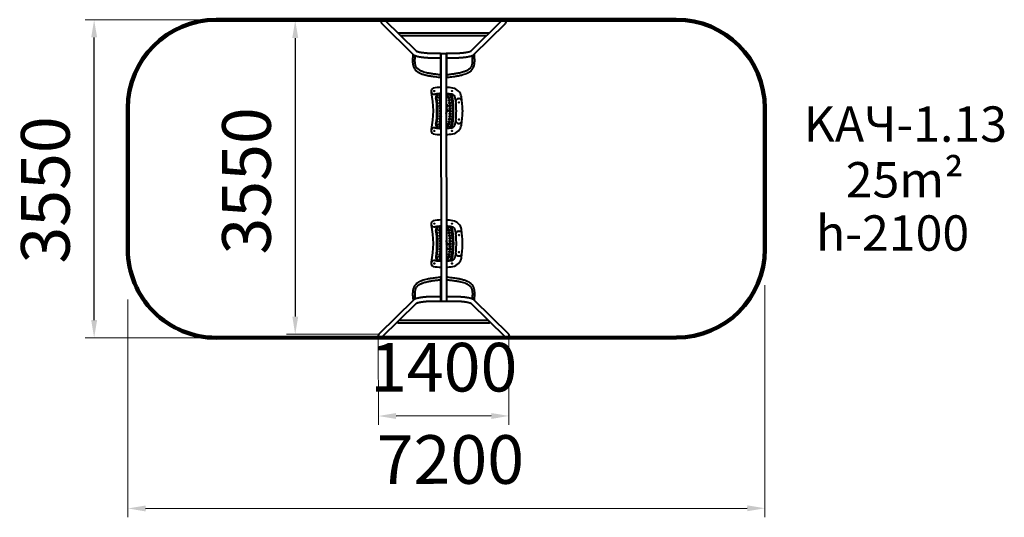
# Model space of a CAD drawing. Units: millimetres. Extents: x -230 to 10899, y 17 to 5644.
import ezdxf

# ---------------------------------------------------------------- set-up
doc = ezdxf.new("R2010")
doc.units = ezdxf.units.MM
doc.layers.add('DiKom', color=7, linetype='Continuous')
doc.styles.add('style1', font='arialbd.ttf', dxfattribs={"width": 0.8})
doc.dimstyles.new('1-50', dxfattribs={"dimtxt": 550, "dimasz": 200, "dimexe": 100, "dimexo": 0, "dimgap": 200, "dimtad": 1, "dimtxsty": 'style1', "dimcen": 200, "dimclrd": 7, "dimclre": 7, "dimclrt": 7, "dimadec": 1, "dimazin": 2, "dimtfac": 1, "dimtmove": 0, "dimatfit": 2, "dimfxl": 0, "dimlwd": 25, "dimlwe": 18, "dimarcsym": 0})

# ---------------------------------------------------------------- blocks, each defined once
blk = doc.blocks.new('*D0')
at = {"layer": 'Defpoints', "color": 0, "transparency": 16777216}
for p in [(8192, 2641), (992, 2479), (8193, 119)]:
    blk.add_point(p, dxfattribs=at)
at = {"layer": 'DiKom', "color": 7, "lineweight": 18, "transparency": 16777216}
for p, q in [((8192, 2641), (8193, 19)), ((992, 2479), (993, 17))]:
    blk.add_line(p, q, dxfattribs=at)
at = {"layer": 'DiKom', "color": 7, "lineweight": 25, "transparency": 16777216}
blk.add_line((1193, 117), (7993, 119), dxfattribs=at)
at = {"layer": 'DiKom', "color": 7, "transparency": 16777216}
for points in [[(1193, 150), (1193, 83), (993, 117)], [(7993, 152), (7993, 85), (8193, 119)]]:
    blk.add_solid(points, dxfattribs=at)
at = {"layer": 'DiKom', "color": 7, "lineweight": 200, "transparency": 16777216, "insert": (4638, 599), "char_height": 550, "attachment_point": 5, "rotation": 0.0185, "style": 'style1'}
blk.add_mtext('7200', dxfattribs=at)
blk = doc.blocks.new('*D1')
at = {"layer": 'Defpoints', "color": 0, "linetype": 'Continuous', "transparency": 16777216}
for p in [(3823, 2080), (5300, 2084), (3824, 1162)]:
    blk.add_point(p, dxfattribs=at)
at = {"layer": 'DiKom', "color": 7, "linetype": 'Continuous', "lineweight": 18, "transparency": 16777216}
for p, q in [((3823, 2080), (3824, 1062)), ((5300, 2084), (5300, 1063))]:
    blk.add_line(p, q, dxfattribs=at)
at = {"layer": 'DiKom', "color": 7, "linetype": 'Continuous', "lineweight": 25, "transparency": 16777216}
blk.add_line((5100, 1163), (4024, 1162), dxfattribs=at)
at = {"layer": 'DiKom', "color": 7, "linetype": 'Continuous', "transparency": 16777216}
for points in [[(4024, 1196), (4024, 1129), (3824, 1162)], [(5100, 1196), (5100, 1129), (5300, 1163)]]:
    blk.add_solid(points, dxfattribs=at)
at = {"layer": 'DiKom', "color": 7, "linetype": 'Continuous', "lineweight": 40, "transparency": 16777216, "insert": (4562, 1643), "char_height": 550, "attachment_point": 5, "rotation": 0.0185, "style": 'style1'}
blk.add_mtext('1400', dxfattribs=at)
blk = doc.blocks.new('*D2')
at = {"layer": 'Defpoints', "color": 0, "linetype": 'Continuous', "transparency": 16777216}
for p in [(3861, 5637), (2884, 2087), (3828, 2087)]:
    blk.add_point(p, dxfattribs=at)
at = {"layer": 'DiKom', "color": 7, "linetype": 'Continuous', "lineweight": 18, "transparency": 16777216}
for p, q in [((3861, 5637), (2784, 5637)), ((3828, 2087), (2784, 2087))]:
    blk.add_line(p, q, dxfattribs=at)
at = {"layer": 'DiKom', "color": 7, "linetype": 'Continuous', "lineweight": 25, "transparency": 16777216}
blk.add_line((2884, 5437), (2884, 2287), dxfattribs=at)
at = {"layer": 'DiKom', "color": 7, "linetype": 'Continuous', "transparency": 16777216}
for points in [[(2851, 5437), (2918, 5437), (2884, 5637)], [(2851, 2287), (2918, 2287), (2884, 2087)]]:
    blk.add_solid(points, dxfattribs=at)
at = {"layer": 'DiKom', "color": 7, "linetype": 'Continuous', "lineweight": 40, "transparency": 16777216, "insert": (2404, 3821), "char_height": 550, "attachment_point": 5, "rotation": 90, "style": 'style1'}
blk.add_mtext('3550', dxfattribs=at)
blk = doc.blocks.new('*D3')
at = {"layer": 'Defpoints', "color": 0, "transparency": 16777216}
for p in [(611, 5643), (1991, 5643), (1992, 2047)]:
    blk.add_point(p, dxfattribs=at)
at = {"layer": 'DiKom', "color": 7, "lineweight": 18, "transparency": 16777216}
for p, q in [((1991, 5643), (511, 5643)), ((1992, 2047), (511, 2047))]:
    blk.add_line(p, q, dxfattribs=at)
at = {"layer": 'DiKom', "color": 7, "lineweight": 25, "transparency": 16777216}
blk.add_line((611, 2247), (611, 5443), dxfattribs=at)
at = {"layer": 'DiKom', "color": 7, "transparency": 16777216}
for points in [[(578, 5443), (645, 5443), (611, 5643)], [(578, 2247), (645, 2247), (611, 2047)]]:
    blk.add_solid(points, dxfattribs=at)
at = {"layer": 'DiKom', "color": 7, "lineweight": 200, "transparency": 16777216, "insert": (131, 3719), "char_height": 550, "attachment_point": 5, "rotation": 90, "style": 'style1'}
blk.add_mtext('3550', dxfattribs=at)

msp = doc.modelspace()

# ---------------------------------------------------------------- linework, layer by layer
at = {"layer": 'DiKom', "color": 3, "lineweight": 200}
for p, q in [((1991.311, 5642.718), (7191.31, 5644.397)), ((992.149, 3046.808), (991.634, 4642.395)), ((8191.633, 4644.72), (8192.148, 3049.132)), ((7192.471, 2048.81), (1992.472, 2047.131))]:
    msp.add_line(p, q, dxfattribs=at)
at = {"layer": 'DiKom', "color": 7, "linetype": 'Continuous', "lineweight": 40}
for p, q in [((3861.474, 5602.745), (4218.434, 5251.435)), ((3881.439, 5643.559), (3877.377, 5643.557)), ((4253.235, 5286.856), (3897.358, 5637.1)), ((5224.832, 5637.1), (4869.616, 5287.055)), ((4904.44, 5251.657), (5260.738, 5602.768)), ((5240.747, 5643.569), (5244.808, 5643.57)), ((5267.156, 5617.973), (5267.155, 5621.912)), ((5078.226, 5492.629), (4044.492, 5492.295)), ((4072.079, 5465.145), (5050.658, 5465.461)), ((4527.434, 5261.414), (4456.434, 5261.391)), ((4456.434, 5261.391), (4456.434, 5261.057)), ((4527.434, 5262.08), (4531.434, 5262.081)), ((4527.434, 5262.08), (4527.437, 5252.08)), ((4527.437, 5252.08), (4531.437, 5252.081)), ((4527.437, 5252.08), (4527.518, 5002.08)), ((4531.434, 5262.081), (4591.434, 5262.1)), ((4531.434, 5262.081), (4532.338, 2462.081)), ((4595.434, 5262.102), (4591.434, 5262.1)), ((4591.434, 5262.1), (4592.338, 2462.101)), ((4595.437, 5252.102), (4591.437, 5252.1)), ((4595.434, 5262.102), (4595.437, 5252.102)), ((4666.434, 5261.459), (4595.434, 5261.436)), ((4595.437, 5252.102), (4595.518, 5002.102)), ((4456.45, 5212.757), (4527.45, 5212.78)), ((4595.45, 5212.802), (4666.45, 5212.825)), ((4527.512, 5020.58), (4518.305, 5020.577)), ((4604.718, 5020.605), (4595.512, 5020.602)), ((4516.727, 4993.576), (4527.52, 4993.58)), ((4527.518, 5002.08), (4531.518, 5002.081)), ((4527.518, 5002.08), (4527.521, 4992.08)), ((4527.521, 4992.08), (4531.521, 4992.081)), ((4595.518, 5002.102), (4591.518, 5002.1)), ((4595.521, 4992.102), (4591.521, 4992.1)), ((4595.518, 5002.102), (4595.521, 4992.102)), ((4595.52, 4993.602), (4606.314, 4993.605)), ((4728.617, 4752.117), (4738.657, 4752.12)), ((4704.567, 4622.037), (4704.573, 4602.237)), ((4774.571, 4622.111), (4774.577, 4602.063)), ((4728.707, 4472.173), (4738.748, 4472.176)), ((4729.101, 3252.116), (4739.142, 3252.119)), ((4705.058, 3102.237), (4705.051, 3122.037)), ((4775.061, 3102.208), (4775.055, 3122.256)), ((4729.192, 2972.173), (4739.232, 2972.176)), ((4528.251, 2730.58), (4517.458, 2730.576)), ((4519.053, 2703.577), (4528.26, 2703.58)), ((4528.251, 2732.08), (4532.251, 2732.081)), ((4528.254, 2722.08), (4528.251, 2732.08)), ((4528.254, 2722.08), (4532.254, 2722.081)), ((4528.335, 2472.08), (4528.254, 2722.08)), ((4596.251, 2732.102), (4592.251, 2732.101)), ((4596.254, 2722.102), (4592.254, 2722.101)), ((4596.254, 2722.102), (4596.251, 2732.102)), ((4607.044, 2730.605), (4596.251, 2730.602)), ((4596.335, 2472.102), (4596.254, 2722.102)), ((4596.26, 2703.602), (4605.466, 2703.605)), ((4219.331, 2472.525), (3828.214, 2087.1)), ((4528.322, 2511.379), (4457.322, 2511.357)), ((4457.338, 2462.723), (4457.338, 2463.057)), ((4457.338, 2462.723), (4528.338, 2462.746)), ((4528.335, 2472.08), (4532.335, 2472.081)), ((4528.338, 2462.08), (4528.335, 2472.08)), ((4528.338, 2462.08), (4532.338, 2462.081)), ((4532.338, 2462.081), (4592.338, 2462.101)), ((4596.335, 2472.102), (4592.335, 2472.101)), ((4596.338, 2462.102), (4592.338, 2462.101)), ((4667.322, 2511.424), (4596.322, 2511.401)), ((4596.338, 2462.102), (4596.335, 2472.102)), ((4596.338, 2462.768), (4667.338, 2462.791)), ((4667.338, 2462.791), (4667.337, 2463.125)), ((5297.186, 2087.1), (4905.338, 2472.746)), ((3864.12, 2052.768), (4254.155, 2437.126)), ((4870.536, 2437.325), (5261.302, 2052.745)), ((4042.414, 2227.234), (4042.414, 2228.219)), ((4047.173, 2231.924), (4047.173, 2232.909)), ((5066.99, 2243.981), (4057.827, 2243.655)), ((5077.651, 2232.257), (5077.65, 2233.242)), ((5082.413, 2227.57), (5082.413, 2228.555)), ((4044.312, 2216.492), (5080.522, 2216.827)), ((4044.886, 2216.864), (4044.71, 2216.69)), ((5080.124, 2217.024), (5079.948, 2217.198)), ((3821.796, 2071.896), (3821.797, 2067.957)), ((3848.205, 2046.3), (3844.143, 2046.298)), ((5303.613, 2071.9), (5303.615, 2067.961))]:
    msp.add_line(p, q, dxfattribs=at)
at = {"layer": 'DiKom', "color": 7, "linetype": 'Continuous', "lineweight": 40, "flags": 128}
for points in [[(4215.559, 5254.264), (4214.453, 5244.716), (4212.95, 5230.163), (4211.786, 5216.651), (4210.977, 5204.195), (4210.52, 5192.818), (4210.384, 5182.54), (4210.511, 5173.547), (4210.838, 5165.633), (4211.305, 5158.843), (4211.844, 5153.192), (4212.187, 5150.224), (4212.513, 5147.706), (4212.805, 5145.638), (4213.131, 5143.507), (4213.624, 5140.55), (4214.257, 5137.14), (4215.112, 5133.049), (4216.209, 5128.428), (4217.455, 5123.81), (4218.842, 5119.249), (4220.371, 5114.755), (4222.042, 5110.339), (4225.474, 5102.479), (4229.364, 5095.004), (4233.686, 5087.983), (4240.244, 5079.207), (4247.429, 5071.363), (4254.919, 5064.482), (4262.353, 5058.596), (4269.551, 5053.592), (4275.067, 5050.138), (4280.279, 5047.134), (4285.133, 5044.533), (4290.021, 5042.083), (4295.837, 5039.36), (4302.631, 5036.409), (4310.422, 5033.293), (4320.026, 5029.794), (4329.591, 5026.632), (4338.834, 5023.831), (4347.736, 5021.339), (4356.289, 5019.117), (4362.17, 5017.681), (4367.87, 5016.354), (4373.405, 5015.123), (4379.432, 5013.844), (4386.289, 5012.459), (4393.838, 5011.014), (4402.203, 5009.5), (4411.39, 5007.929), (4421.407, 5006.308), (4434.425, 5004.318), (4448.625, 5002.273), (4463.989, 5000.182), (4480.486, 4998.044), (4498.07, 4995.851), (4516.674, 4993.579)], [(4218.434, 5251.435), (4220.126, 5249.86), (4222.721, 5247.732), (4225.655, 5245.649), (4229.06, 5243.548), (4232.981, 5241.442), (4237.357, 5239.389), (4242.013, 5237.464), (4246.838, 5235.687), (4251.817, 5234.037), (4256.958, 5232.491), (4262.272, 5231.033), (4267.768, 5229.65), (4273.452, 5228.334), (4279.328, 5227.079), (4285.397, 5225.88), (4291.656, 5224.736), (4298.104, 5223.645), (4304.736, 5222.605), (4311.547, 5221.616), (4318.533, 5220.677), (4325.685, 5219.79), (4332.997, 5218.953), (4340.461, 5218.167), (4348.069, 5217.433), (4355.813, 5216.75), (4363.682, 5216.12), (4371.668, 5215.543), (4379.761, 5215.019), (4387.952, 5214.548), (4396.229, 5214.132), (4404.583, 5213.77), (4413.003, 5213.463), (4421.478, 5213.211), (4429.998, 5213.014), (4438.552, 5212.873), (4447.128, 5212.787), (4455.264, 5212.757), (4456.45, 5212.757)], [(4518.358, 5020.574), (4504.24, 5022.294), (4491.202, 5023.901), (4479.137, 5025.421), (4467.961, 5026.872), (4457.606, 5028.265), (4445.208, 5030.01), (4434.057, 5031.665), (4424.111, 5033.218), (4416.238, 5034.507), (4409.276, 5035.696), (4402.418, 5036.921), (4395.403, 5038.234), (4388.242, 5039.644), (4380.944, 5041.163), (4366.672, 5044.403), (4352.037, 5048.166), (4337.632, 5052.4), (4324.112, 5056.984), (4318.453, 5059.124), (4312.974, 5061.342), (4307.678, 5063.639), (4302.852, 5065.88), (4299.739, 5067.409), (4297.211, 5068.704), (4295.25, 5069.744), (4293.533, 5070.682), (4291.06, 5072.08), (4287.849, 5073.985), (4283.956, 5076.447), (4279.461, 5079.533), (4274.522, 5083.282), (4268.846, 5088.185), (4263.98, 5093.063), (4259.867, 5097.863), (4256.439, 5102.527), (4253.304, 5107.5), (4250.69, 5112.317), (4248.167, 5117.735), (4245.764, 5123.864), (4244.348, 5128.092), (4243.026, 5132.616), (4241.841, 5137.335), (4240.941, 5141.507), (4240.292, 5144.958), (4239.875, 5147.445), (4239.589, 5149.3), (4239.374, 5150.798), (4239.13, 5152.618), (4238.864, 5154.792), (4238.586, 5157.324), (4238.308, 5160.22), (4237.952, 5164.802), (4237.656, 5170.087), (4237.455, 5176.043), (4237.377, 5182.658), (4237.507, 5192.243), (4237.944, 5202.959), (4238.722, 5214.809), (4239.847, 5227.786), (4240.897, 5237.925)], [(4456.434, 5261.391), (4452.104, 5261.397), (4443.878, 5261.45), (4435.672, 5261.556), (4427.497, 5261.716), (4419.367, 5261.93), (4411.293, 5262.196), (4403.289, 5262.515), (4395.367, 5262.886), (4387.539, 5263.308), (4379.818, 5263.78), (4372.216, 5264.302), (4364.744, 5264.873), (4357.416, 5265.49), (4350.243, 5266.154), (4343.236, 5266.862), (4336.407, 5267.613), (4329.769, 5268.405), (4323.332, 5269.237), (4317.108, 5270.106), (4311.107, 5271.009), (4305.343, 5271.945), (4299.825, 5272.91), (4294.564, 5273.9), (4289.572, 5274.913), (4284.86, 5275.944), (4280.438, 5276.986), (4276.318, 5278.036), (4272.51, 5279.086), (4269.025, 5280.127), (4265.873, 5281.15), (4263.062, 5282.145), (4260.602, 5283.097), (4258.498, 5283.99), (4256.752, 5284.807), (4255.365, 5285.526), (4254.33, 5286.124), (4253.634, 5286.575), (4253.254, 5286.851), (4253.177, 5286.914)], [(4881.988, 5238.116), (4883.043, 5227.994), (4884.176, 5215.017), (4884.961, 5203.168), (4885.405, 5192.452), (4885.542, 5182.867), (4885.425, 5174.563), (4885.121, 5167.326), (4884.692, 5161.21), (4884.211, 5156.221), (4883.912, 5153.653), (4883.635, 5151.515), (4883.394, 5149.801), (4883.101, 5147.867), (4882.651, 5145.165), (4882.073, 5142.058), (4881.292, 5138.352), (4880.265, 5134.107), (4879.098, 5129.908), (4877.846, 5125.954), (4876.524, 5122.242), (4875.146, 5118.769), (4872.517, 5113.004), (4869.796, 5107.927), (4866.532, 5102.724), (4863.107, 5098.058), (4858.997, 5093.255), (4854.134, 5088.374), (4848.461, 5083.467), (4843.525, 5079.715), (4839.031, 5076.626), (4835.14, 5074.162), (4831.93, 5072.255), (4829.458, 5070.855), (4826.935, 5069.484), (4823.553, 5067.729), (4818.952, 5065.48), (4813.208, 5062.867), (4807.093, 5060.295), (4800.744, 5057.825), (4794.165, 5055.454), (4787.357, 5053.178), (4776.21, 5049.779), (4764.66, 5046.615), (4753.244, 5043.792), (4742.066, 5041.28), (4734.112, 5039.623), (4726.322, 5038.095), (4718.709, 5036.68), (4711.282, 5035.368), (4703.317, 5034.025), (4694.21, 5032.561), (4683.97, 5030.993), (4675.115, 5029.696), (4665.521, 5028.347), (4655.153, 5026.945), (4643.959, 5025.484), (4631.874, 5023.953), (4618.812, 5022.334), (4604.666, 5020.601)], [(4606.366, 4993.608), (4623.989, 4995.77), (4640.458, 4997.83), (4655.717, 4999.803), (4669.724, 5001.693), (4682.457, 5003.495), (4693.903, 5005.198), (4704.058, 5006.786), (4711.135, 5007.941), (4717.442, 5009.011), (4723.56, 5010.09), (4729.782, 5011.233), (4736.106, 5012.447), (4742.531, 5013.741), (4749.055, 5015.121), (4763.937, 5018.555), (4779.29, 5022.577), (4794.476, 5027.115), (4808.923, 5032.074), (4813.819, 5033.929), (4818.614, 5035.844), (4823.304, 5037.82), (4827.881, 5039.853), (4831.985, 5041.774), (4835.376, 5043.437), (4838.144, 5044.852), (4840.301, 5045.991), (4842.099, 5046.969), (4844.437, 5048.277), (4847.451, 5050.033), (4851.119, 5052.282), (4855.408, 5055.084), (4860.274, 5058.516), (4865.631, 5062.652), (4871.595, 5067.782), (4876.805, 5072.826), (4881.288, 5077.702), (4885.086, 5082.339), (4888.308, 5086.744), (4890.956, 5090.762), (4893.167, 5094.439), (4895.419, 5098.539), (4897.754, 5103.242), (4899.607, 5107.37), (4901.442, 5111.884), (4903.226, 5116.787), (4904.875, 5121.903), (4906.219, 5126.628), (4907.546, 5131.974), (4908.532, 5136.561), (4909.254, 5140.393), (4909.844, 5143.93), (4910.355, 5147.398), (4910.706, 5150.074), (4911.023, 5152.77), (4911.367, 5156.115), (4911.725, 5160.275), (4912.057, 5165.249), (4912.339, 5171.413), (4912.506, 5178.484), (4912.515, 5186.457), (4912.321, 5195.324), (4911.89, 5205.076), (4911.198, 5215.698), (4910.039, 5229.314), (4908.518, 5244.099), (4907.312, 5254.487)], [(4869.688, 5287.124), (4869.585, 5287.041), (4869.234, 5286.785), (4868.613, 5286.379), (4867.699, 5285.842), (4866.475, 5285.191), (4864.926, 5284.445), (4863.043, 5283.618), (4860.821, 5282.726), (4858.259, 5281.783), (4855.359, 5280.802), (4852.125, 5279.794), (4848.564, 5278.769), (4844.685, 5277.737), (4840.497, 5276.703), (4836.009, 5275.676), (4831.232, 5274.661), (4826.177, 5273.663), (4820.854, 5272.687), (4815.275, 5271.736), (4809.451, 5270.814), (4803.394, 5269.924), (4797.114, 5269.069), (4790.623, 5268.251), (4783.933, 5267.472), (4777.055, 5266.734), (4770.002, 5266.039), (4762.784, 5265.389), (4755.415, 5264.785), (4747.905, 5264.228), (4740.268, 5263.719), (4732.515, 5263.26), (4724.659, 5262.852), (4716.712, 5262.495), (4708.686, 5262.19), (4700.595, 5261.937), (4692.45, 5261.738), (4684.265, 5261.591), (4676.052, 5261.499), (4668.256, 5261.461), (4666.434, 5261.459)], [(4666.45, 5212.825), (4670.971, 5212.834), (4679.554, 5212.894), (4688.12, 5213.01), (4696.658, 5213.181), (4705.157, 5213.408), (4713.606, 5213.689), (4721.993, 5214.026), (4730.309, 5214.417), (4738.543, 5214.862), (4746.684, 5215.361), (4754.722, 5215.913), (4762.648, 5216.517), (4770.451, 5217.174), (4778.123, 5217.883), (4785.654, 5218.643), (4793.035, 5219.453), (4800.259, 5220.314), (4807.317, 5221.224), (4814.201, 5222.184), (4820.906, 5223.194), (4827.425, 5224.253), (4833.753, 5225.362), (4839.884, 5226.521), (4845.816, 5227.732), (4851.547, 5228.998), (4857.076, 5230.32), (4862.403, 5231.704), (4867.533, 5233.156), (4872.472, 5234.686), (4877.229, 5236.309), (4881.82, 5238.045), (4886.262, 5239.926), (4890.571, 5241.995), (4894.743, 5244.304), (4898.149, 5246.493), (4901.079, 5248.674), (4903.581, 5250.834), (4904.44, 5251.657)], [(4517.405, 2730.573), (4499.783, 2728.411), (4483.313, 2726.351), (4468.055, 2724.378), (4454.047, 2722.488), (4441.314, 2720.686), (4429.869, 2718.983), (4419.714, 2717.396), (4412.636, 2716.24), (4406.33, 2715.17), (4400.211, 2714.092), (4393.989, 2712.949), (4387.665, 2711.734), (4381.241, 2710.441), (4374.717, 2709.06), (4359.835, 2705.626), (4344.482, 2701.605), (4329.295, 2697.067), (4314.849, 2692.108), (4309.952, 2690.253), (4305.158, 2688.338), (4300.467, 2686.362), (4295.891, 2684.329), (4291.786, 2682.408), (4288.395, 2680.744), (4285.627, 2679.33), (4283.471, 2678.19), (4281.672, 2677.213), (4279.335, 2675.904), (4276.32, 2674.148), (4272.652, 2671.9), (4268.364, 2669.098), (4263.497, 2665.665), (4258.141, 2661.53), (4252.177, 2656.4), (4246.966, 2651.356), (4242.483, 2646.479), (4238.685, 2641.843), (4235.463, 2637.437), (4232.816, 2633.42), (4230.605, 2629.743), (4228.352, 2625.642), (4226.017, 2620.94), (4224.164, 2616.812), (4222.33, 2612.297), (4220.546, 2607.395), (4218.896, 2602.278), (4217.552, 2597.554), (4216.225, 2592.208), (4215.24, 2587.621), (4214.517, 2583.789), (4213.927, 2580.252), (4213.416, 2576.784), (4213.066, 2574.107), (4212.749, 2571.412), (4212.404, 2568.067), (4212.047, 2563.907), (4211.714, 2558.933), (4211.432, 2552.769), (4211.265, 2545.697), (4211.257, 2537.724), (4211.45, 2528.857), (4211.881, 2519.106), (4212.573, 2508.483), (4213.733, 2494.868), (4215.254, 2480.083), (4216.459, 2469.695)], [(4241.783, 2486.066), (4240.729, 2496.187), (4239.595, 2509.164), (4238.81, 2521.014), (4238.366, 2531.729), (4238.23, 2541.314), (4238.346, 2549.619), (4238.651, 2556.856), (4239.08, 2562.972), (4239.561, 2567.96), (4239.86, 2570.529), (4240.136, 2572.667), (4240.377, 2574.38), (4240.671, 2576.315), (4241.121, 2579.017), (4241.699, 2582.123), (4242.48, 2585.829), (4243.506, 2590.074), (4244.674, 2594.274), (4245.926, 2598.228), (4247.247, 2601.939), (4248.626, 2605.413), (4251.254, 2611.178), (4253.976, 2616.254), (4257.24, 2621.458), (4260.665, 2626.124), (4264.775, 2630.926), (4269.637, 2635.808), (4275.311, 2640.715), (4280.247, 2644.467), (4284.741, 2647.555), (4288.631, 2650.02), (4291.841, 2651.927), (4294.314, 2653.327), (4296.836, 2654.697), (4300.219, 2656.452), (4304.82, 2658.702), (4310.564, 2661.314), (4316.678, 2663.887), (4323.027, 2666.356), (4329.607, 2668.727), (4336.415, 2671.003), (4347.561, 2674.403), (4359.112, 2677.567), (4370.528, 2680.389), (4381.705, 2682.902), (4389.659, 2684.558), (4397.449, 2686.087), (4405.062, 2687.501), (4412.489, 2688.814), (4420.454, 2690.156), (4429.562, 2691.621), (4439.801, 2693.189), (4448.656, 2694.485), (4458.25, 2695.834), (4468.619, 2697.237), (4479.812, 2698.698), (4491.897, 2700.228), (4504.959, 2701.847), (4519.106, 2703.58)], [(4605.414, 2703.608), (4619.532, 2701.888), (4632.57, 2700.281), (4644.634, 2698.761), (4655.811, 2697.31), (4666.165, 2695.916), (4678.564, 2694.171), (4689.714, 2692.517), (4699.661, 2690.963), (4707.533, 2689.675), (4714.495, 2688.485), (4721.354, 2687.261), (4728.368, 2685.948), (4735.529, 2684.537), (4742.828, 2683.018), (4757.099, 2679.778), (4771.735, 2676.015), (4786.139, 2671.782), (4799.66, 2667.197), (4805.319, 2665.058), (4810.797, 2662.84), (4816.094, 2660.542), (4820.919, 2658.301), (4824.032, 2656.772), (4826.56, 2655.477), (4828.521, 2654.437), (4830.238, 2653.5), (4832.712, 2652.102), (4835.923, 2650.197), (4839.815, 2647.734), (4844.311, 2644.649), (4849.249, 2640.9), (4854.926, 2635.997), (4859.792, 2631.119), (4863.905, 2626.319), (4867.333, 2621.655), (4870.468, 2616.682), (4873.082, 2611.865), (4875.605, 2606.447), (4878.008, 2600.318), (4879.424, 2596.089), (4880.745, 2591.566), (4881.931, 2586.847), (4882.831, 2582.674), (4883.479, 2579.224), (4883.897, 2576.736), (4884.182, 2574.882), (4884.398, 2573.384), (4884.642, 2571.564), (4884.908, 2569.39), (4885.186, 2566.857), (4885.463, 2563.962), (4885.819, 2559.38), (4886.115, 2554.095), (4886.317, 2548.139), (4886.394, 2541.523), (4886.264, 2531.939), (4885.827, 2521.223), (4885.05, 2509.373), (4883.925, 2496.395), (4882.875, 2486.256)], [(4908.212, 2469.918), (4909.319, 2479.465), (4910.822, 2494.019), (4911.986, 2507.53), (4912.795, 2519.987), (4913.252, 2531.363), (4913.388, 2541.641), (4913.261, 2550.635), (4912.934, 2558.548), (4912.467, 2565.339), (4911.927, 2570.989), (4911.584, 2573.957), (4911.258, 2576.475), (4910.966, 2578.543), (4910.641, 2580.674), (4910.147, 2583.632), (4909.514, 2587.041), (4908.66, 2591.132), (4907.563, 2595.754), (4906.316, 2600.372), (4904.929, 2604.933), (4903.4, 2609.426), (4901.729, 2613.842), (4898.297, 2621.703), (4894.408, 2629.178), (4890.085, 2636.199), (4883.528, 2644.974), (4876.343, 2652.818), (4868.853, 2659.699), (4861.418, 2665.586), (4854.221, 2670.59), (4848.705, 2674.043), (4843.493, 2677.047), (4838.638, 2679.648), (4833.75, 2682.099), (4827.934, 2684.822), (4821.14, 2687.772), (4813.349, 2690.889), (4803.745, 2694.387), (4794.18, 2697.55), (4784.937, 2700.351), (4776.036, 2702.843), (4767.482, 2705.064), (4761.601, 2706.501), (4755.902, 2707.828), (4750.367, 2709.058), (4744.34, 2710.338), (4737.483, 2711.723), (4729.933, 2713.168), (4721.569, 2714.682), (4712.382, 2716.253), (4702.364, 2717.874), (4689.346, 2719.864), (4675.147, 2721.908), (4659.783, 2724), (4643.285, 2726.137), (4625.701, 2728.331), (4607.097, 2730.602)], [(4457.322, 2511.357), (4452.801, 2511.347), (4444.218, 2511.287), (4435.651, 2511.172), (4427.113, 2511.001), (4418.614, 2510.774), (4410.166, 2510.492), (4401.778, 2510.156), (4393.463, 2509.765), (4385.229, 2509.32), (4377.088, 2508.821), (4369.049, 2508.269), (4361.124, 2507.664), (4353.32, 2507.007), (4345.649, 2506.299), (4338.118, 2505.539), (4330.736, 2504.729), (4323.513, 2503.868), (4316.455, 2502.957), (4309.57, 2501.997), (4302.865, 2500.988), (4296.346, 2499.929), (4290.019, 2498.82), (4283.887, 2497.661), (4277.955, 2496.449), (4272.224, 2495.184), (4266.696, 2493.862), (4261.369, 2492.478), (4256.239, 2491.026), (4251.3, 2489.496), (4246.542, 2487.873), (4241.952, 2486.137), (4237.51, 2484.256), (4233.201, 2482.187), (4229.029, 2479.877), (4225.623, 2477.689), (4222.693, 2475.508), (4220.19, 2473.348), (4219.331, 2472.525)], [(4254.083, 2437.058), (4254.186, 2437.141), (4254.537, 2437.397), (4255.159, 2437.803), (4256.072, 2438.34), (4257.297, 2438.99), (4258.846, 2439.737), (4260.728, 2440.564), (4262.95, 2441.456), (4265.513, 2442.398), (4268.413, 2443.379), (4271.647, 2444.387), (4275.207, 2445.412), (4279.086, 2446.445), (4283.275, 2447.478), (4287.762, 2448.505), (4292.539, 2449.52), (4297.595, 2450.518), (4302.917, 2451.494), (4308.496, 2452.445), (4314.32, 2453.367), (4320.378, 2454.257), (4326.658, 2455.113), (4333.149, 2455.931), (4339.839, 2456.71), (4346.716, 2457.448), (4353.77, 2458.143), (4360.987, 2458.793), (4368.357, 2459.397), (4375.866, 2459.954), (4383.504, 2460.462), (4391.257, 2460.921), (4399.113, 2461.329), (4407.06, 2461.687), (4415.085, 2461.992), (4423.177, 2462.244), (4431.321, 2462.444), (4439.507, 2462.59), (4447.72, 2462.683), (4455.516, 2462.721), (4457.338, 2462.723)], [(4905.338, 2472.746), (4903.646, 2474.322), (4901.05, 2476.449), (4898.117, 2478.533), (4894.712, 2480.634), (4890.791, 2482.739), (4886.415, 2484.793), (4881.759, 2486.718), (4876.933, 2488.495), (4871.954, 2490.145), (4866.814, 2491.69), (4861.5, 2493.148), (4856.004, 2494.531), (4850.319, 2495.848), (4844.443, 2497.103), (4838.375, 2498.301), (4832.116, 2499.445), (4825.668, 2500.537), (4819.036, 2501.577), (4812.224, 2502.566), (4805.239, 2503.504), (4798.087, 2504.392), (4790.774, 2505.229), (4783.31, 2506.015), (4775.702, 2506.749), (4767.959, 2507.431), (4760.09, 2508.061), (4752.103, 2508.639), (4744.01, 2509.163), (4735.82, 2509.633), (4727.543, 2510.05), (4719.189, 2510.412), (4710.769, 2510.719), (4702.293, 2510.971), (4693.773, 2511.168), (4685.22, 2511.309), (4676.643, 2511.394), (4668.507, 2511.424), (4667.322, 2511.424)], [(4667.338, 2462.791), (4671.668, 2462.784), (4679.893, 2462.732), (4688.1, 2462.625), (4696.274, 2462.465), (4704.405, 2462.252), (4712.478, 2461.985), (4720.482, 2461.666), (4728.404, 2461.295), (4736.232, 2460.873), (4743.953, 2460.401), (4751.556, 2459.879), (4759.027, 2459.309), (4766.356, 2458.691), (4773.529, 2458.028), (4780.536, 2457.32), (4787.364, 2456.569), (4794.003, 2455.776), (4800.44, 2454.945), (4806.664, 2454.076), (4812.664, 2453.172), (4818.429, 2452.237), (4823.947, 2451.272), (4829.208, 2450.281), (4834.2, 2449.268), (4838.912, 2448.238), (4843.334, 2447.195), (4847.454, 2446.145), (4851.262, 2445.096), (4854.747, 2444.055), (4857.899, 2443.031), (4860.709, 2442.037), (4863.17, 2441.085), (4865.274, 2440.191), (4867.019, 2439.374), (4868.406, 2438.655), (4869.441, 2438.057), (4870.138, 2437.607), (4870.517, 2437.331), (4870.595, 2437.268)]]:
    msp.add_lwpolyline(points, dxfattribs=at)
at = {"layer": 'DiKom', "color": 7, "linetype": 'Continuous', "lineweight": 40}
for centre, radius in [((4454.684, 4837.056), 3), ((4454.684, 4837.056), 3), ((4454.684, 4837.056), 3), ((4520.454, 4790.282), 7.9), ((4604.862, 4783.775), 7.9), ((4654.684, 4837.121), 3), ((4654.684, 4837.121), 3), ((4654.684, 4837.121), 3), ((4515.035, 4761.594), 7.9), ((4518.784, 4731.831), 7.9), ((4521.706, 4701.974), 7.9), ((4523.797, 4672.048), 7.9), ((4620.961, 4760.886), 7.9), ((4626.766, 4731.772), 7.9), ((4630.192, 4701.969), 7.9), ((4632.644, 4672.071), 7.9), ((4735.017, 4708.738), 4), ((4735.017, 4708.738), 4), ((4633.976, 4582.123), 7.9), ((4634.121, 4642.109), 7.9), ((4634.62, 4612.114), 7.9), ((4515.131, 4462.558), 7.9), ((4518.862, 4492.324), 7.9), ((4521.764, 4522.182), 7.9), ((4523.836, 4552.11), 7.9), ((4620.245, 4463.41), 7.9), ((4626.19, 4492.496), 7.9), ((4629.759, 4522.282), 7.9), ((4632.356, 4552.168), 7.9), ((4735.079, 4515.556), 4), ((4735.079, 4515.556), 4), ((4454.829, 4387.056), 3), ((4454.829, 4387.056), 3), ((4454.829, 4387.056), 3), ((4520.569, 4433.874), 7.9), ((4605.419, 4440.566), 7.9), ((4654.829, 4387.121), 3), ((4654.829, 4387.121), 3), ((4654.829, 4387.121), 3), ((4455.168, 3337.056), 3), ((4455.168, 3337.056), 3), ((4455.168, 3337.056), 3), ((4655.168, 3337.121), 3), ((4655.168, 3337.121), 3), ((4655.168, 3337.121), 3), ((4515.519, 3261.594), 7.9), ((4519.269, 3231.83), 7.9), ((4520.939, 3290.281), 7.9), ((4605.793, 3283.644), 7.9), ((4620.633, 3260.81), 7.9), ((4626.597, 3231.727), 7.9), ((4522.19, 3201.973), 7.9), ((4524.282, 3172.047), 7.9), ((4630.186, 3201.944), 7.9), ((4632.801, 3172.06), 7.9), ((4634.441, 3142.106), 7.9), ((4635.104, 3112.114), 7.9), ((4735.501, 3208.737), 4), ((4735.501, 3208.737), 4), ((4522.248, 3022.182), 7.9), ((4524.32, 3052.109), 7.9), ((4630.734, 3022.256), 7.9), ((4633.168, 3052.156), 7.9), ((4634.625, 3082.12), 7.9), ((4735.564, 3015.556), 4), ((4735.564, 3015.556), 4), ((4515.616, 2962.557), 7.9), ((4519.346, 2992.323), 7.9), ((4521.054, 2933.873), 7.9), ((4605.457, 2940.435), 7.9), ((4621.541, 2963.334), 7.9), ((4627.328, 2992.452), 7.9), ((4455.313, 2887.056), 3), ((4455.313, 2887.056), 3), ((4455.313, 2887.056), 3), ((4655.313, 2887.121), 3), ((4655.313, 2887.121), 3), ((4655.313, 2887.121), 3)]:
    msp.add_circle(centre, radius, dxfattribs=at)
at = {"layer": 'DiKom', "color": 3, "lineweight": 200}
for centre, start, end in [((1991.634, 4642.718), 90.0185004, 180.0185004), ((7191.633, 4644.397), 0.0185004, 90.0185004), ((1992.149, 3047.13), 180.0185004, 270.0185004), ((7192.149, 3048.81), 270.0185004, 0.0185004)]:
    msp.add_arc(centre, 1000, start, end, dxfattribs=at)
at = {"layer": 'DiKom', "color": 7, "linetype": 'Continuous', "lineweight": 40}
for centre, radius, start, end in [((4454.684, 4837.056), 35, 109.4844546, 281.5633555), ((3445.483, 4611.731), 1000, 347.9074465, 12.1295543), ((4554.858, 4254.28), 625.848, 92.1336991, 100.2949859), ((4553.253, 4230.48), 579.564, 92.1431584, 99.0891237), ((4544, 4770.977), 70, 150.1633541, 188.2484244), ((4544, 4770.977), 60, 142.8303359, 188.2484244), ((4554.858, 4254.28), 625.848, 79.8954776, 86.6383161), ((4553.253, 4230.48), 579.564, 80.1244252, 86.2082517), ((4565.205, 4738.721), 90, 8.4856687, 47.7187417), ((4565.205, 4738.721), 100, 8.4856687, 40.2056163), ((4644.078, 4752.199), 50, 8.5888191, 80.1240596), ((4644.078, 4752.199), 120, 10.0003968, 80.1240596), ((3445.483, 4611.731), 1040, 351.7885764, 8.2484244), ((3445.483, 4611.731), 1050, 351.7885764, 8.2484244), ((3714.62, 4611.817), 950, 351.5513321, 8.4856687), ((3714.62, 4611.817), 960, 351.5513321, 8.4856687), ((3714.62, 4611.817), 990, 0.5914677, 8.5887773), ((4728.627, 4722.117), 30, 90.0185004, 186.2140735), ((4738.667, 4722.12), 30, 6.1695332, 90.0185004), ((3716.287, 4611.713), 1058.336, 0.570781, 8.76788), ((4525.057, 4642.075), 7.9, 33.6522887, 326.3847121), ((4525.076, 4582.083), 7.9, 33.6522887, 326.3847121), ((4525.483, 4612.079), 7.9, 38.7711779, 321.2658229), ((4579.344, 4585.741), 15.341, 323.3704839, 36.6665169), ((3714.62, 4611.817), 990, 351.4482234, 359.445533), ((3716.287, 4611.923), 1058.336, 351.2691207, 359.4662198), ((4764.571, 4622.156), 10, 359.7410342, 0.570781), ((4764.577, 4602.156), 10, 359.4662198, 0.2959665), ((4544.103, 4453.193), 70, 171.7885764, 209.8736467), ((4544.103, 4453.193), 60, 171.7885764, 217.2066648), ((4565.287, 4485.463), 90, 312.3182591, 351.5513321), ((4565.287, 4485.463), 100, 319.8313844, 351.5513321), ((4644.169, 4472.037), 50, 279.9129411, 351.4481817), ((4728.698, 4502.173), 30, 173.8229272, 270.0185004), ((4738.738, 4502.176), 30, 270.0185004, 353.8674675), ((4454.829, 4387.056), 35, 78.4736452, 250.5525462), ((4554.627, 4969.898), 625.848, 259.7420149, 267.9033016), ((4553.007, 4993.696), 579.564, 260.947877, 267.8938423), ((4553.007, 4993.696), 579.564, 273.8287491, 279.9125756), ((4554.627, 4969.898), 625.848, 273.3986847, 280.1415232), ((4644.169, 4472.037), 120, 279.9129411, 350.036604), ((4455.168, 3337.056), 35, 109.4844546, 281.5633555), ((4555.343, 2754.279), 625.848, 92.1336991, 100.2949859), ((4555.343, 2754.279), 625.848, 79.8954776, 86.6383161), ((4644.562, 3252.198), 120, 10.0003968, 80.1240596), ((3445.967, 3111.73), 1000, 347.9074465, 12.1295543), ((4553.738, 2730.48), 579.564, 92.1431584, 99.0891237), ((4544.485, 3270.977), 70, 150.1633541, 188.2484244), ((3445.967, 3111.73), 1040, 351.7885764, 8.2484244), ((4544.485, 3270.977), 60, 142.8303359, 188.2484244), ((3445.967, 3111.73), 1050, 351.7885764, 8.2484244), ((4553.738, 2730.48), 579.564, 80.1244252, 86.2082517), ((4565.689, 3238.72), 90, 8.4856687, 47.7187417), ((4565.689, 3238.72), 100, 8.4856687, 40.2056163), ((4644.562, 3252.198), 50, 8.5888191, 80.1240596), ((3715.104, 3111.817), 950, 351.5513321, 8.4856687), ((3715.104, 3111.817), 960, 351.5513321, 8.4856687), ((3715.104, 3111.817), 990, 0.5914677, 8.5887773), ((4729.111, 3222.116), 30, 90.0185004, 186.2140735), ((4739.151, 3222.119), 30, 6.1695332, 90.0185004), ((3716.771, 3111.713), 1058.336, 0.570781, 8.76788), ((4525.541, 3142.075), 7.9, 33.6522887, 326.3847121), ((4525.967, 3112.079), 7.9, 38.7711779, 321.2658229), ((4579.811, 3138.452), 15.341, 323.3704839, 36.6665169), ((4765.055, 3122.156), 10, 359.7410342, 0.570781), ((4525.56, 3082.082), 7.9, 33.6522887, 326.3847121), ((3715.104, 3111.817), 990, 351.4482234, 359.445533), ((4729.182, 3002.173), 30, 173.8229272, 270.0185004), ((3716.771, 3111.922), 1058.336, 351.2691207, 359.4662198), ((4765.062, 3102.156), 10, 359.4662198, 0.2959665), ((4455.313, 2887.056), 35, 78.4736452, 250.5525462), ((4553.491, 3493.696), 579.564, 260.947877, 267.8938423), ((4544.587, 2953.193), 70, 171.7885764, 209.8736467), ((4544.587, 2953.193), 60, 171.7885764, 217.2066648), ((4553.491, 3493.696), 579.564, 273.8287491, 279.9125756), ((4565.771, 2985.463), 90, 312.3182591, 351.5513321), ((4565.771, 2985.463), 100, 319.8313844, 351.5513321), ((4644.653, 2972.036), 50, 279.9129411, 351.4481817), ((4644.653, 2972.036), 120, 279.9129411, 350.036604), ((4739.222, 3002.176), 30, 270.0185004, 353.8674675), ((4555.112, 3469.897), 625.848, 259.7420149, 267.9033016), ((4555.112, 3469.897), 625.848, 273.3986847, 280.1415232)]:
    msp.add_arc(centre, radius, start, end, dxfattribs=at)
for centre, major_axis, ratio, start_param, end_param in [((3877.384, 5621.892), (22.339, 0.007), 0.96984631, 1.570796327, 3.141592654), ((3877.386, 5617.952), (22.339, 0.007), 0.96984631, 3.141592654, 3.9193367), ((3881.446, 5621.893), (22.339, 0.007), 0.96984631, 0.777744047, 1.570796327), ((5240.754, 5621.903), (22.339, 0.007), 0.96984631, 1.570796327, 2.363848607), ((5244.815, 5621.905), (22.339, 0.007), 0.96984631, 0, 1.570796327), ((5244.817, 5617.965), (22.339, 0.007), 0.96984631, 5.505441261, 6.283185307), ((4044.705, 2230.477), (-0.406, -13), 0.173480486, 4.873056444, 4.89239861), ((4044.706, 2229.493), (-0.406, -13), 0.173480486, 4.89239861, 6.463194937), ((4044.882, 2229.666), (-0.406, -13), 0.173480486, 0.18000963, 1.750805957), ((4044.882, 2230.651), (-0.406, -13), 0.173480486, 1.750805957, 1.770148123), ((5079.943, 2230.985), (0.415, -13), 0.173480486, 4.513037184, 4.53237935), ((5079.944, 2230.001), (0.415, -13), 0.173480486, 4.53237935, 6.103175677), ((5080.12, 2229.827), (0.415, -13), 0.173480486, 6.103175677, 7.673972004), ((5080.12, 2230.812), (0.415, -13), 0.173480486, 1.390786697, 1.410128863), ((3844.135, 2071.903), (22.339, 0.007), 0.96984631, 2.363848607, 3.141592654), ((3844.136, 2067.964), (22.339, 0.007), 0.96984631, 3.141592654, 4.71238898), ((3848.198, 2067.965), (22.339, 0.007), 0.96984631, 4.71238898, 5.505441261), ((5277.214, 2067.952), (22.339, 0.007), 0.96984631, 3.9193367, 4.71238898), ((5281.275, 2067.954), (22.339, 0.007), 0.96984631, 4.71238898, 6.283185307), ((5281.274, 2071.893), (22.339, 0.007), 0.96984631, 0, 0.777744047)]:
    msp.add_ellipse(centre, major_axis=major_axis, ratio=ratio, start_param=start_param, end_param=end_param, dxfattribs=at)
for points, knots in [([(4605.977, 4676.417), (4605.977, 4676.417), (4605.977, 4676.417), (4593.692, 4679.013), (4591.622, 4679.45)], [0.485148514851, 0.485148514851, 0.485148514851, 0.485148514851, 0.490099009901, 0.491025504982, 0.491025504982, 0.491025504982, 0.491025504982]), ([(4607.899, 4665.539), (4607.899, 4665.539), (4607.899, 4665.539), (4607.896, 4674.012), (4607.896, 4674.012), (4607.896, 4674.012), (4607.896, 4675.095), (4607.032, 4676.177), (4605.977, 4676.417)], [0.46534653465, 0.46534653465, 0.46534653465, 0.46534653465, 0.4702970297, 0.47524752475, 0.47524752475, 0.47524752475, 0.4801980198, 0.48514851485, 0.48514851485, 0.48514851485, 0.48514851485]), ([(4601.057, 4672.49), (4602.113, 4672.25), (4602.954, 4671.141), (4602.976, 4669.883), (4602.976, 4669.883), (4602.997, 4668.742), (4602.104, 4667.562), (4601.038, 4667.379), (4601.038, 4667.379), (4601.038, 4667.379), (4592.312, 4666.096), (4591.626, 4665.995)], [0, 0, 0, 0, 0.1428571429, 0.1428571429, 0.1428571429, 0.2142857143, 0.2857142857, 0.2857142857, 0.2857142857, 0.3571428571, 0.3628856949, 0.3628856949, 0.3628856949, 0.3628856949]), ([(4591.631, 4650.094), (4592.14, 4650.094), (4592.434, 4650.094), (4592.434, 4650.094), (4592.434, 4650.094), (4593.517, 4650.094), (4594.403, 4650.981), (4594.402, 4652.063)], [0.38523657864, 0.38523657864, 0.38523657864, 0.38523657864, 0.38613861386, 0.38613861386, 0.38613861386, 0.39108910891, 0.39603960396, 0.39603960396, 0.39603960396, 0.39603960396]), ([(4591.638, 4630.139), (4591.654, 4630.141), (4592.564, 4630.268), (4593.846, 4630.527), (4594.165, 4632.826)], [0.331591652329, 0.331591652329, 0.331591652329, 0.331591652329, 0.331683168317, 0.336633663366, 0.336633663366, 0.336633663366, 0.336633663366]), ([(4608.579, 4626.957), (4608.579, 4626.957), (4608.579, 4626.957), (4594.436, 4626.953), (4591.639, 4626.952)], [0.287128712871, 0.287128712871, 0.287128712871, 0.287128712871, 0.292079207921, 0.293217144664, 0.293217144664, 0.293217144664, 0.293217144664]), ([(4594.402, 4652.063), (4594.402, 4652.063), (4594.402, 4652.063), (4594.402, 4653.047), (4594.402, 4653.047), (4594.402, 4653.047), (4594.402, 4654.129), (4593.515, 4655.015), (4592.433, 4655.015)], [0.39603960396, 0.39603960396, 0.39603960396, 0.39603960396, 0.40099009901, 0.40594059406, 0.40594059406, 0.40594059406, 0.41089108911, 0.41584158416, 0.41584158416, 0.41584158416, 0.41584158416]), ([(4594.165, 4632.826), (4594.165, 4632.826), (4594.165, 4632.826), (4594.165, 4633.77), (4594.165, 4633.77), (4594.165, 4633.77), (4594.164, 4634.852), (4593.428, 4636.232), (4592.527, 4636.833)], [0.33663366337, 0.33663366337, 0.33663366337, 0.33663366337, 0.34158415842, 0.34653465347, 0.34653465347, 0.34653465347, 0.35148514851, 0.35643564356, 0.35643564356, 0.35643564356, 0.35643564356]), ([(4597.476, 4622.032), (4597.476, 4622.032), (4597.476, 4622.032), (4608.581, 4622.036), (4608.581, 4622.036), (4608.581, 4622.036), (4609.663, 4622.036), (4610.548, 4622.923), (4610.547, 4624.005)], [0.24752475248, 0.24752475248, 0.24752475248, 0.24752475248, 0.25247524752, 0.25742574257, 0.25742574257, 0.25742574257, 0.26237623762, 0.26732673267, 0.26732673267, 0.26732673267, 0.26732673267]), ([(4610.547, 4624.005), (4610.547, 4624.005), (4610.547, 4624.005), (4610.547, 4624.99), (4610.547, 4624.99), (4610.547, 4624.99), (4610.547, 4626.071), (4609.661, 4626.958), (4608.579, 4626.957)], [0.26732673267, 0.26732673267, 0.26732673267, 0.26732673267, 0.27227722772, 0.27722772277, 0.27722772277, 0.27722772277, 0.28217821782, 0.28712871287, 0.28712871287, 0.28712871287, 0.28712871287]), ([(4594.076, 4542.227), (4594.076, 4542.227), (4594.076, 4542.227), (4591.806, 4545.34), (4591.665, 4545.532)], [0.029702970297, 0.029702970297, 0.029702970297, 0.029702970297, 0.034653465347, 0.034964444056, 0.034964444056, 0.034964444056, 0.034964444056]), ([(4594.516, 3181.975), (4594.516, 3181.975), (4594.516, 3181.975), (4592.247, 3178.861), (4592.106, 3178.669)], [0.029702970297, 0.029702970297, 0.029702970297, 0.029702970297, 0.034653465347, 0.034964444056, 0.034964444056, 0.034964444056, 0.034964444056]), ([(4609.073, 3097.255), (4609.073, 3097.255), (4609.073, 3097.255), (4594.93, 3097.25), (4592.133, 3097.249)], [0.287128712871, 0.287128712871, 0.287128712871, 0.287128712871, 0.292079207921, 0.293217144664, 0.293217144664, 0.293217144664, 0.293217144664]), ([(4592.134, 3094.062), (4592.15, 3094.06), (4593.06, 3093.933), (4594.342, 3093.676), (4594.663, 3091.377)], [0.331591652329, 0.331591652329, 0.331591652329, 0.331591652329, 0.331683168317, 0.336633663366, 0.336633663366, 0.336633663366, 0.336633663366]), ([(4592.14, 3074.107), (4592.649, 3074.107), (4592.943, 3074.107), (4592.943, 3074.107), (4592.943, 3074.107), (4594.025, 3074.108), (4594.912, 3073.222), (4594.912, 3072.139)], [0.38523657864, 0.38523657864, 0.38523657864, 0.38523657864, 0.38613861386, 0.38613861386, 0.38613861386, 0.39108910891, 0.39603960396, 0.39603960396, 0.39603960396, 0.39603960396]), ([(4601.58, 3051.717), (4602.636, 3051.958), (4603.476, 3053.067), (4603.498, 3054.325), (4603.498, 3054.325), (4603.518, 3055.466), (4602.624, 3056.646), (4601.558, 3056.828), (4601.558, 3056.828), (4601.558, 3056.828), (4592.831, 3058.106), (4592.145, 3058.206)], [0, 0, 0, 0, 0.1428571429, 0.1428571429, 0.1428571429, 0.2142857143, 0.2857142857, 0.2857142857, 0.2857142857, 0.3571428571, 0.3628856949, 0.3628856949, 0.3628856949, 0.3628856949]), ([(4606.502, 3047.793), (4606.502, 3047.793), (4606.502, 3047.793), (4594.22, 3045.19), (4592.15, 3044.751)], [0.485148514851, 0.485148514851, 0.485148514851, 0.485148514851, 0.490099009901, 0.491025504982, 0.491025504982, 0.491025504982, 0.491025504982]), ([(4594.912, 3072.139), (4594.912, 3072.139), (4594.912, 3072.139), (4594.913, 3071.156), (4594.913, 3071.156), (4594.913, 3071.156), (4594.913, 3070.073), (4594.027, 3069.187), (4592.945, 3069.187)], [0.39603960396, 0.39603960396, 0.39603960396, 0.39603960396, 0.40099009901, 0.40594059406, 0.40594059406, 0.40594059406, 0.41089108911, 0.41584158416, 0.41584158416, 0.41584158416, 0.41584158416]), ([(4594.663, 3091.377), (4594.663, 3091.377), (4594.663, 3091.377), (4594.663, 3090.433), (4594.663, 3090.433), (4594.663, 3090.433), (4594.663, 3089.351), (4593.928, 3087.97), (4593.027, 3087.368)], [0.33663366337, 0.33663366337, 0.33663366337, 0.33663366337, 0.34158415842, 0.34653465347, 0.34653465347, 0.34653465347, 0.35148514851, 0.35643564356, 0.35643564356, 0.35643564356, 0.35643564356]), ([(4597.967, 3102.173), (4597.967, 3102.173), (4597.967, 3102.173), (4609.071, 3102.176), (4609.071, 3102.176), (4609.071, 3102.176), (4610.154, 3102.177), (4611.039, 3101.29), (4611.039, 3100.208)], [0.24752475248, 0.24752475248, 0.24752475248, 0.24752475248, 0.25247524752, 0.25742574257, 0.25742574257, 0.25742574257, 0.26237623762, 0.26732673267, 0.26732673267, 0.26732673267, 0.26732673267]), ([(4608.417, 3058.673), (4608.417, 3058.673), (4608.417, 3058.673), (4608.42, 3050.199), (4608.42, 3050.199), (4608.42, 3050.199), (4608.421, 3049.116), (4607.558, 3048.034), (4606.502, 3047.793)], [0.46534653465, 0.46534653465, 0.46534653465, 0.46534653465, 0.4702970297, 0.47524752475, 0.47524752475, 0.47524752475, 0.4801980198, 0.48514851485, 0.48514851485, 0.48514851485, 0.48514851485]), ([(4611.039, 3100.208), (4611.039, 3100.208), (4611.039, 3100.208), (4611.04, 3099.223), (4611.04, 3099.223), (4611.04, 3099.223), (4611.04, 3098.142), (4610.155, 3097.255), (4609.073, 3097.255)], [0.26732673267, 0.26732673267, 0.26732673267, 0.26732673267, 0.27227722772, 0.27722772277, 0.27722772277, 0.27722772277, 0.28217821782, 0.28712871287, 0.28712871287, 0.28712871287, 0.28712871287])]:
    msp.add_open_spline(points, degree=3, knots=knots, dxfattribs=at)
for points in [[(4591.623, 4674.458), (4596.762, 4673.386), (4601.057, 4672.49), (4601.057, 4672.49)], [(4591.628, 4661.076), (4598.966, 4662.182), (4605.96, 4663.236), (4605.96, 4663.236)], [(4592.433, 4655.015), (4592.433, 4655.015), (4592.433, 4655.015), (4591.63, 4655.015)], [(4592.527, 4636.833), (4592.527, 4636.833), (4592.527, 4636.833), (4591.635, 4637.43)], [(4591.641, 4618.87), (4591.905, 4618.643), (4592.088, 4618.486), (4592.088, 4618.486)], [(4591.802, 4616.348), (4591.802, 4616.348), (4591.802, 4616.348), (4591.642, 4616.272)], [(4591.644, 4610.818), (4594.136, 4612.013), (4595.866, 4612.842), (4595.866, 4612.842)], [(4593.522, 4568.194), (4593.522, 4568.194), (4593.522, 4568.194), (4591.658, 4568.194)], [(4591.659, 4563.373), (4593.077, 4565.156), (4594.268, 4566.654), (4594.268, 4566.654)], [(4592.088, 4618.486), (4592.088, 4618.486), (4592.906, 4617.778), (4592.778, 4616.816), (4591.802, 4616.348)], [(4594.268, 4566.654), (4594.268, 4566.654), (4594.94, 4567.502), (4594.605, 4568.195), (4593.522, 4568.194)], [(4595.866, 4612.842), (4595.866, 4612.842), (4596.843, 4613.308), (4598.314, 4613.113), (4599.133, 4612.404)], [(4596.997, 4620.745), (4596.997, 4620.745), (4596.18, 4621.454), (4596.394, 4622.032), (4597.476, 4622.032)], [(4607.552, 4611.556), (4607.552, 4611.556), (4607.552, 4611.556), (4596.997, 4620.745), (4596.997, 4620.745)], [(4599.133, 4612.404), (4599.133, 4612.404), (4599.133, 4612.404), (4604.338, 4607.832), (4604.338, 4607.832)], [(4604.338, 4607.832), (4604.338, 4607.832), (4605.157, 4607.123), (4606.406, 4607.215), (4607.114, 4608.033)], [(4605.96, 4663.236), (4605.96, 4663.236), (4607.026, 4663.42), (4607.899, 4664.457), (4607.899, 4665.539)], [(4607.114, 4608.033), (4607.114, 4608.033), (4607.114, 4608.033), (4607.755, 4608.778), (4607.755, 4608.778)], [(4607.755, 4608.778), (4607.755, 4608.778), (4608.464, 4609.6), (4608.37, 4610.846), (4607.552, 4611.556)], [(4591.667, 4540.635), (4592.665, 4540.635), (4593.27, 4540.635), (4593.27, 4540.635)], [(4593.27, 4540.635), (4593.27, 4540.635), (4594.353, 4540.636), (4594.715, 4541.353), (4594.076, 4542.227)], [(4592.105, 3183.566), (4593.103, 3183.566), (4593.708, 3183.567), (4593.708, 3183.567)], [(4592.112, 3160.828), (4593.531, 3159.046), (4594.723, 3157.549), (4594.723, 3157.549)], [(4593.978, 3156.008), (4593.978, 3156.008), (4593.978, 3156.008), (4592.114, 3156.007)], [(4593.708, 3183.567), (4593.708, 3183.567), (4594.791, 3183.567), (4595.154, 3182.85), (4594.516, 3181.975)], [(4594.723, 3157.549), (4594.723, 3157.549), (4595.395, 3156.701), (4595.061, 3156.008), (4593.978, 3156.008)], [(4599.617, 3111.802), (4599.617, 3111.802), (4599.617, 3111.802), (4604.82, 3116.377), (4604.82, 3116.377)], [(4604.82, 3116.377), (4604.82, 3116.377), (4605.638, 3117.087), (4606.887, 3116.996), (4607.595, 3116.177)], [(4607.595, 3116.177), (4607.595, 3116.177), (4607.595, 3116.177), (4608.237, 3115.433), (4608.237, 3115.433)], [(4592.128, 3113.382), (4594.62, 3112.19), (4596.351, 3111.362), (4596.351, 3111.362)], [(4592.289, 3107.853), (4592.289, 3107.853), (4592.289, 3107.853), (4592.129, 3107.929)], [(4592.13, 3105.33), (4592.393, 3105.558), (4592.576, 3105.716), (4592.576, 3105.716)], [(4593.027, 3087.368), (4593.027, 3087.368), (4593.027, 3087.368), (4592.136, 3086.771)], [(4592.945, 3069.187), (4592.945, 3069.187), (4592.945, 3069.187), (4592.142, 3069.186)], [(4592.144, 3063.125), (4599.483, 3062.024), (4606.478, 3060.974), (4606.478, 3060.974)], [(4592.148, 3049.743), (4597.286, 3050.819), (4601.58, 3051.717), (4601.58, 3051.717)], [(4592.576, 3105.716), (4592.576, 3105.716), (4593.394, 3106.424), (4593.265, 3107.385), (4592.289, 3107.853)], [(4596.351, 3111.362), (4596.351, 3111.362), (4597.329, 3110.897), (4598.799, 3111.092), (4599.617, 3111.802)], [(4597.487, 3103.459), (4597.487, 3103.459), (4596.671, 3102.75), (4596.885, 3102.172), (4597.967, 3102.173)], [(4608.036, 3112.655), (4608.036, 3112.655), (4608.036, 3112.655), (4597.487, 3103.459), (4597.487, 3103.459)], [(4606.478, 3060.974), (4606.478, 3060.974), (4607.544, 3060.791), (4608.417, 3059.755), (4608.417, 3058.673)], [(4608.237, 3115.433), (4608.237, 3115.433), (4608.947, 3114.612), (4608.854, 3113.366), (4608.036, 3112.655)]]:
    msp.add_open_spline(points, degree=3, dxfattribs=at)

# ---------------------------------------------------------------- texts
at = {"layer": 'DiKom', "char_height": 400, "width": 5405.47657, "attachment_point": 1, "style": 'style1'}
for s, insert in [('KAЧ-1.13', (8630.796, 4663.725)), ('25m²', (9106.366, 4033.836)), ('h-2100', (8769.776, 3431.755))]:
    msp.add_mtext(s, dxfattribs=dict(at, insert=insert))

# ---------------------------------------------------------------- dimensions: what is measured, and where the dimension line sits
at = {"layer": 'DiKom', "color": 3, "lineweight": 200}
dim = msp.add_linear_dim(base=(611.453, 5642.718), p1=(1992.472, 2047.131), p2=(1991.311, 5642.718), angle=90, text='3550', dimstyle='1-50', dxfattribs=at)
dim.commit()
dim.dimension.update_dxf_attribs({"geometry": '*D3', "text_midpoint": (611.453, 3719.307), "dimtype": 160})
at = {"layer": 'DiKom', "color": 7, "linetype": 'Continuous', "lineweight": 40}
dim = msp.add_linear_dim(base=(2884.316, 2087.1), p1=(3861.475, 5637.1), p2=(3828.214, 2087.1), angle=270, dimstyle='1-50', dxfattribs=at)
dim.commit()
dim.dimension.update_dxf_attribs({"geometry": '*D2', "text_midpoint": (2884.316, 3820.611), "dimtype": 160})
at = {"layer": 'DiKom', "color": 3, "lineweight": 200}
dim = msp.add_linear_dim(base=(8193.095, 118.855), p1=(992.332, 2479.022), p2=(8192.28, 2641.349), angle=0.0185004, dimstyle='1-50', dxfattribs=at)
dim.commit()
dim.dimension.update_dxf_attribs({"geometry": '*D0', "text_midpoint": (4638.143, 117.707), "dimtype": 160})
at = {"layer": 'DiKom', "color": 7, "linetype": 'Continuous', "lineweight": 40}
dim = msp.add_linear_dim(base=(3823.771, 1162.219), p1=(5299.977, 2083.741), p2=(3823.474, 2080.143), angle=0.0185004, text='1400', dimstyle='1-50', dxfattribs=at)
dim.commit()
dim.dimension.update_dxf_attribs({"geometry": '*D1', "text_midpoint": (4562.023, 1162.457), "dimtype": 160})

doc.saveas('drawing.dxf')
